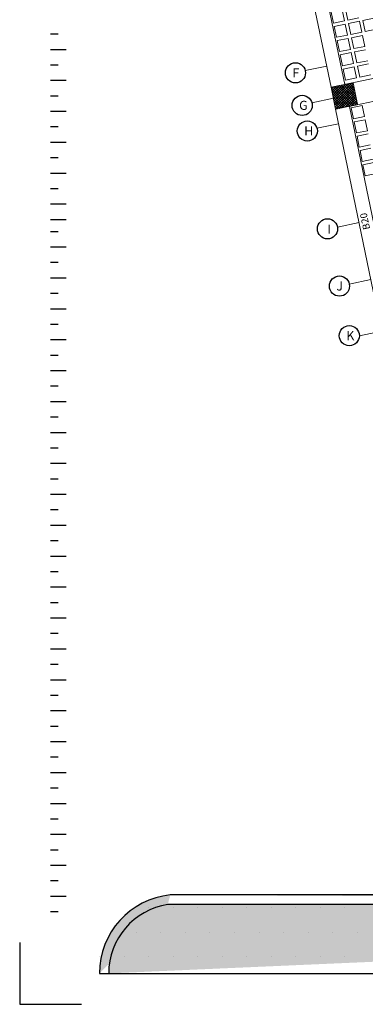
# Model space of a CAD drawing. Units: inches. Extents: x -2512 to -243, y -902 to 601.
# Drawn here: x -773 to -760, y -640 to -605 of the extents above; entities that cross this region are included whole.
import ezdxf

# ---------------------------------------------------------------- set-up
doc = ezdxf.new("R2010")
doc.units = ezdxf.units.IN
doc.header["$MEASUREMENT"] = 0
for name, pattern in [('CENTER', [2, 1.25, -0.25, 0.25, -0.25]), ('CONTINUA', [0]), ('HIDDEN', [0.375, 0.25, -0.125])]:
    doc.linetypes.add(name, pattern=pattern)
for name, color, linetype, lineweight in [('AXIES222', 230, 'Continuous', 9), ('beam1', 1, 'HIDDEN', 20), ('BEAMS', 1, 'Continuous', 20), ('BLOCKS', 8, 'Continuous', 13), ('BO_INV_Border', 7, 'Continuous', 25), ('BO_INV_Border_Ruler', 8, 'Continuous', 15), ('cooolumn', 7, 'Continuous', 5), ('hatchcooolumn', 8, 'Continuous', 5), ('LAYER3', 1, 'Continuous', 0), ('LAYER4', 52, 'Continuous', 18)]:
    doc.layers.add(name, color=color, linetype=linetype, lineweight=lineweight)
doc.layers.add('BO_INV_Viewport', color=7, linetype='Continuous', lineweight=0, plot=False)
doc.layers.add('circle', color=3, linetype='Continuous')
doc.layers.add('S1-HATCH', color=9, linetype='Continuous')
doc.styles.add('ROMANS', font='panroman.ttf')

# ---------------------------------------------------------------- blocks, each defined once
blk = doc.blocks.new('A$C43E421AC')
h = blk.add_hatch()
h.set_pattern_fill('CROSS', color=256, scale=0.36)
h.set_pattern_definition([(0, (-738.60239, -174.79859), (0.09, 0.09), [0.045, -0.135]), (90, (-738.57989, -174.82109), (-0.09, 0.09), [0.045, -0.135])])
edge = h.paths.add_edge_path()
edge.add_line((32.958, 1.917), (2.631, 1.91))
edge.add_line((32.958, 1.755), (2.587, 1.741))
edge.add_arc((2.77, 0.54), 1.377, 95.7681, 180)
edge.add_arc((2.77, 0.54), 1.215, 98.6332, 180)
at = {"lineweight": -2}
for p, q in [((32.958, 1.917), (2.631, 1.91)), ((32.958, 1.917), (2.631, 1.91)), ((32.958, 1.755), (2.587, 1.741)), ((2.253, 1.687), (2.253, 1.687)), ((2.681, 1.687), (2.681, 1.687)), ((3.11, 1.687), (3.11, 1.687)), ((3.539, 1.687), (3.539, 1.687)), ((3.967, 1.687), (3.967, 1.687)), ((4.396, 1.687), (4.396, 1.687)), ((4.825, 1.687), (4.825, 1.687)), ((5.253, 1.687), (5.253, 1.687)), ((5.682, 1.687), (5.682, 1.687)), ((1.61, 1.258), (1.61, 1.258)), ((2.038, 1.258), (2.038, 1.258)), ((2.467, 1.258), (2.467, 1.258)), ((2.896, 1.258), (2.896, 1.258)), ((3.324, 1.258), (3.324, 1.258)), ((3.753, 1.258), (3.753, 1.258)), ((4.182, 1.258), (4.182, 1.258)), ((4.61, 1.258), (4.61, 1.258)), ((5.039, 1.258), (5.039, 1.258)), ((5.467, 1.258), (5.467, 1.258)), ((5.896, 1.258), (5.896, 1.258)), ((1.396, 0.829), (1.396, 0.829)), ((1.824, 0.829), (1.824, 0.829)), ((2.253, 0.829), (2.253, 0.829)), ((2.681, 0.829), (2.681, 0.829)), ((3.11, 0.829), (3.11, 0.829)), ((3.539, 0.829), (3.539, 0.829)), ((3.967, 0.829), (3.967, 0.829)), ((4.396, 0.829), (4.396, 0.829)), ((4.825, 0.829), (4.825, 0.829)), ((5.253, 0.829), (5.253, 0.829)), ((5.682, 0.829), (5.682, 0.829)), ((1.393, 0.54), (40.788, 0.54))]:
    blk.add_line(p, q, dxfattribs=at)
for radius, start in [(1.377, 95.7681), (1.215, 98.6332)]:
    blk.add_arc((2.77, 0.54), radius, start, 180, dxfattribs=at)
at = {"layer": 'BO_INV_Border', "lineweight": -2, "ltscale": 0.02}
blk.add_line((32.958, 1.917), (2.631, 1.91), dxfattribs=at)
at = {"layer": 'BO_INV_Border_Ruler', "lineweight": -2, "ltscale": 0.02}
for p, q in [((0.54, 16.949), (0.675, 16.949)), ((0.54, 16.679), (0.81, 16.679)), ((0.54, 16.409), (0.675, 16.409)), ((0.54, 16.139), (0.81, 16.139)), ((0.54, 15.869), (0.675, 15.869)), ((0.54, 15.599), (0.81, 15.599)), ((0.54, 15.329), (0.675, 15.329)), ((0.54, 15.059), (0.81, 15.059)), ((0.54, 14.789), (0.675, 14.789)), ((0.54, 14.519), (0.81, 14.519)), ((0.54, 14.249), (0.675, 14.249)), ((0.54, 13.979), (0.81, 13.979)), ((0.54, 13.709), (0.81, 13.709)), ((0.54, 13.5), (0.675, 13.5)), ((0.54, 13.23), (0.81, 13.23)), ((0.54, 12.96), (0.675, 12.96)), ((0.54, 12.69), (0.81, 12.69)), ((0.54, 12.42), (0.675, 12.42)), ((0.54, 12.15), (0.81, 12.15)), ((0.54, 11.88), (0.675, 11.88)), ((0.54, 11.61), (0.81, 11.61)), ((0.54, 11.34), (0.675, 11.34)), ((0.54, 11.07), (0.81, 11.07)), ((0.54, 10.8), (0.675, 10.8)), ((0.54, 10.53), (0.81, 10.53)), ((0.54, 10.26), (0.675, 10.26)), ((0.54, 9.99), (0.81, 9.99)), ((0.54, 9.72), (0.675, 9.72)), ((0.54, 9.45), (0.81, 9.45)), ((0.54, 9.18), (0.675, 9.18)), ((0.54, 8.91), (0.81, 8.91)), ((0.54, 8.64), (0.675, 8.64)), ((0.54, 8.37), (0.81, 8.37)), ((0.54, 8.1), (0.675, 8.1)), ((0.54, 7.83), (0.81, 7.83)), ((0.54, 7.56), (0.675, 7.56)), ((0.54, 7.29), (0.81, 7.29)), ((0.54, 7.02), (0.675, 7.02)), ((0.54, 6.75), (0.81, 6.75)), ((0.54, 6.48), (0.675, 6.48)), ((0.54, 6.21), (0.81, 6.21)), ((0.54, 5.94), (0.675, 5.94)), ((0.54, 5.67), (0.81, 5.67)), ((0.54, 5.4), (0.675, 5.4)), ((0.54, 5.13), (0.81, 5.13)), ((0.54, 4.86), (0.675, 4.86)), ((0.54, 4.59), (0.81, 4.59)), ((0.54, 4.32), (0.675, 4.32)), ((0.54, 4.05), (0.81, 4.05)), ((0.54, 3.78), (0.675, 3.78)), ((0.54, 3.51), (0.81, 3.51)), ((0.54, 3.24), (0.675, 3.24)), ((0.54, 2.97), (0.81, 2.97)), ((0.54, 2.7), (0.675, 2.7)), ((0.54, 2.43), (0.81, 2.43)), ((0.54, 2.16), (0.675, 2.16)), ((0.54, 1.89), (0.81, 1.89)), ((0.54, 1.62), (0.675, 1.62))]:
    blk.add_line(p, q, dxfattribs=at)
at = {"layer": 'BO_INV_Viewport', "lineweight": -2, "ltscale": 0.02}
blk.add_lwpolyline([(0, 1.08), (0, 0), (1.08, 0)], dxfattribs=at)

msp = doc.modelspace()

# ---------------------------------------------------------------- hatches: boundary and pattern name
at = {"layer": 'hatchcooolumn'}
h = msp.add_hatch(dxfattribs=at)
h.set_pattern_fill('ANSI37', color=256, scale=0.5, style=0)
h.set_pattern_definition([(135, (-299.93388, -362.85439), (0.044194174, 0.044194174), []), (45, (-299.93388, -362.85439), (0.044194174, -0.044194174), [])])
h.paths.add_polyline_path([(-763.66203, -597.35414), (-763.27035, -597.27295), (-762.70206, -600.01467), (-763.09373, -600.09586)])
h.paths.add_polyline_path([(-761.57228, -607.43599), (-760.78893, -607.27362), (-760.62647, -608.05695), (-761.40991, -608.21934)])
h.paths.add_polyline_path([(-753.64782, -605.79343), (-752.86447, -605.63106), (-752.7021, -606.41441), (-753.48545, -606.57678)])

# ---------------------------------------------------------------- linework, layer by layer
at = {"layer": 'AXIES222', "linetype": 'CENTER'}
for p, q in [((-762.49376, -606.8402), (-761.72879, -606.68164)), ((-762.25811, -607.98664), (-761.49122, -607.82768)), ((-761.30256, -608.73793), (-762.07505, -608.89805)), ((-761.34521, -612.42329), (-760.57189, -612.263)), ((-760.92206, -614.4549), (-760.1507, -614.29502)), ((-759.77013, -616.13099), (-760.56283, -616.29529))]:
    msp.add_line(p, q, dxfattribs=at)
at = {"layer": 'beam1', "linetype": 'CONTINUA'}
for p, q in [((-762.57741, -600.12396), (-761.08283, -607.33451)), ((-760.92842, -608.11953), (-744.40137, -604.69384)), ((-761.09079, -607.33618), (-753.64793, -605.79344)), ((-760.92045, -608.11786), (-759.36173, -615.63783))]:
    msp.add_line(p, q, dxfattribs=at)
at = {"layer": 'BEAMS'}
for p, q in [((-763.09386, -600.09586), (-761.57242, -607.43599)), ((-761.57242, -607.43599), (-761.41005, -608.21934)), ((-761.41005, -608.21934), (-759.85133, -615.73932))]:
    msp.add_line(p, q, dxfattribs=at)
at = {"layer": 'BLOCKS'}
for p, q in [((-760.58233, -604.96086), (-760.9741, -605.04158)), ((-760.04867, -604.97343), (-760.44044, -605.05415)), ((-761.09163, -605.0658), (-761.4834, -605.14652)), ((-761.06728, -605.1833), (-761.45905, -605.26402)), ((-760.55798, -605.07837), (-760.94975, -605.15908)), ((-761.43663, -605.6678), (-761.43851, -605.66819)), ((-760.98609, -605.57498), (-761.37786, -605.65569)), ((-760.47679, -605.47004), (-760.86856, -605.55076)), ((-760.45243, -605.58754), (-760.84421, -605.66826)), ((-759.96749, -605.36511), (-760.35926, -605.44583)), ((-761.41227, -605.7853), (-761.4143, -605.78572)), ((-760.96174, -605.69248), (-761.35351, -605.7732)), ((-760.37125, -605.97922), (-760.76302, -606.05994)), ((-760.88055, -606.08415), (-761.27232, -606.16487)), ((-760.8562, -606.20165), (-761.24797, -606.28237)), ((-760.34689, -606.09672), (-760.73866, -606.17744)), ((-761.22555, -606.68616), (-761.22864, -606.68679)), ((-760.77501, -606.59333), (-761.16678, -606.67405)), ((-760.75065, -606.71083), (-761.14243, -606.79155)), ((-760.26571, -606.4884), (-760.65748, -606.56911)), ((-760.24135, -606.6059), (-760.63312, -606.68662)), ((-761.20119, -606.80366), (-761.20443, -606.80433)), ((-760.16017, -606.99757), (-760.55194, -607.07829)), ((-760.66947, -607.10251), (-761.06124, -607.18323)), ((-760.85751, -608.1661), (-760.46584, -608.08492)), ((-760.77633, -608.55777), (-760.38465, -608.47659)), ((-760.75197, -608.67528), (-760.3603, -608.59409)), ((-760.67079, -609.06695), (-760.27911, -608.98577)), ((-760.64643, -609.18445), (-760.25476, -609.10327)), ((-760.56525, -609.57613), (-760.17357, -609.49494)), ((-760.54089, -609.69363), (-760.14922, -609.61245)), ((-760.4597, -610.08531), (-760.06803, -610.00412)), ((-760.43535, -610.20281), (-760.04367, -610.12162)), ((-760.35416, -610.59448), (-759.96249, -610.5133))]:
    msp.add_line(p, q, dxfattribs=at)
for points in [[(-761.56459, -604.75484), (-761.4834, -605.14652)], [(-761.17282, -604.67412), (-761.09163, -605.0658)], [(-761.05529, -604.64991), (-760.9741, -605.04158)], [(-761.45905, -605.26402), (-761.37786, -605.65569)], [(-761.06728, -605.1833), (-760.98609, -605.57498)], [(-760.94975, -605.15908), (-760.86856, -605.55076)], [(-760.55798, -605.07837), (-760.47679, -605.47004)], [(-760.44044, -605.05415), (-760.35926, -605.44583)], [(-760.84421, -605.66826), (-760.76302, -606.05994)], [(-760.45243, -605.58754), (-760.37125, -605.97922)], [(-761.35351, -605.7732), (-761.27232, -606.16487)], [(-760.96174, -605.69248), (-760.88055, -606.08415)], [(-761.24797, -606.28237), (-761.16678, -606.67405)], [(-760.8562, -606.20165), (-760.77501, -606.59333)], [(-760.73866, -606.17744), (-760.65748, -606.56911)], [(-760.75065, -606.71083), (-760.66947, -607.10251)], [(-760.63312, -606.68662), (-760.55194, -607.07829)], [(-761.14243, -606.79155), (-761.06124, -607.18323)], [(-760.46584, -608.08492), (-760.38465, -608.47659)], [(-760.85751, -608.1661), (-760.77633, -608.55777)], [(-760.75197, -608.67528), (-760.67079, -609.06695)], [(-760.3603, -608.59409), (-760.27911, -608.98577)], [(-760.64643, -609.18445), (-760.56525, -609.57613)], [(-760.54089, -609.69363), (-760.4597, -610.08531)], [(-760.43535, -610.20281), (-760.35416, -610.59448)]]:
    msp.add_lwpolyline(points, dxfattribs=at)
at = {"layer": 'circle'}
for centre in [(-762.84372, -606.92188), (-762.60434, -608.08291), (-762.42084, -608.99587), (-761.69923, -612.48505), (-761.27441, -614.52554), (-760.92219, -616.29529)]:
    msp.add_circle(centre, 0.35936, dxfattribs=at)
at = {"layer": 'cooolumn'}
msp.add_lwpolyline([(-760.78904, -607.27362), (-761.57239, -607.43599), (-761.41002, -608.21934), (-760.62658, -608.05695)], close=True, dxfattribs=at)

# ---------------------------------------------------------------- block references
at = {"layer": 'S1-HATCH', "color": 0, "xscale": 2.041702070600695, "yscale": 2.041702070600695, "zscale": 2.041702070600695}
msp.add_blockref('A$C43E421AC', (-772.68186, -640.13891), dxfattribs=at)

# ---------------------------------------------------------------- texts
at = {"layer": 'LAYER3', "char_height": 0.3235399, "width": 5.6334685, "attachment_point": 1}
for s, insert in [('{\\fArial Unicode MS|b0|i0|c0|p34;F}', (-762.95277, -606.75854)), ('{\\fArial Unicode MS|b0|i0|c0|p34;G}', (-762.71339, -607.91957)), ('{\\fArial Unicode MS|b0|i0|c0|p34;H}', (-762.5299, -608.83253)), ('{\\fArial Unicode MS|b0|i0|c0|p34;I}', (-761.70269, -612.33343)), ('{\\fArial Unicode MS|b0|i0|c0|p34;J}', (-761.38347, -614.3622)), ('{\\fArial Unicode MS|b0|i0|c0|p34;K}', (-761.03125, -616.13195))]:
    msp.add_mtext(s, dxfattribs=dict(at, insert=insert))
at = {"layer": 'LAYER4', "style": 'ROMANS'}
msp.add_text('B20', height=0.25, rotation=102.140745, dxfattribs=at).set_placement((-760.17812, -612.48732))

doc.saveas('drawing.dxf')
